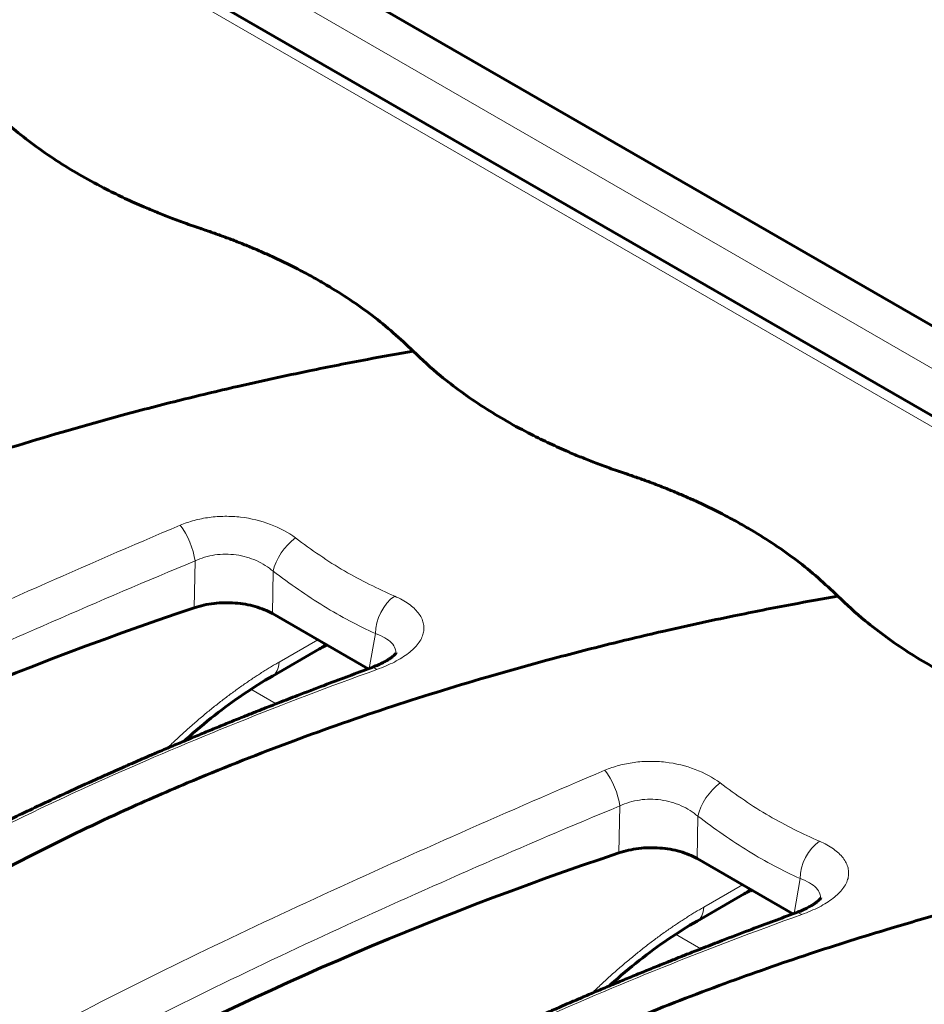
# Model space of a CAD drawing. Units: millimetres. Extents: x 1335 to 1755, y 163 to 460.
# Drawn here: x 1442 to 1447, y 244 to 250 of the extents above; entities that cross this region are included whole.
import ezdxf

# ---------------------------------------------------------------- set-up
doc = ezdxf.new("R2010")
doc.units = ezdxf.units.MM
doc.linetypes.add('K5LT_BASIC', pattern=[0])
doc.linetypes.add('K5LT_THIN', pattern=[0])
doc.layers.add('Системный слой', color=7, linetype='Continuous')

msp = doc.modelspace()

# ---------------------------------------------------------------- linework, layer by layer
at = {"layer": 'Системный слой', "color": 18, "linetype": 'K5LT_BASIC', "lineweight": 60, "true_color": 0x000000}
for p, q in [((1419.1574, 264.348), (1507.9877, 213.0618)), ((1452.3924, 244.6388), (1429.6819, 257.7507)), ((1443.8569, 246.2182), (1443.3029, 246.538)), ((1443.3023, 246.1768), (1443.5753, 246.3344)), ((1446.3141, 244.7995), (1445.7601, 245.1193)), ((1445.7595, 244.7581), (1446.0325, 244.9157))]:
    msp.add_line(p, q, dxfattribs=at)
at = {"layer": 'Системный слой', "color": 18, "linetype": 'K5LT_THIN', "lineweight": 18, "true_color": 0x000000}
for p, q in [((1419.0065, 264.1887), (1507.8368, 212.9026)), ((1452.2952, 244.6314), (1429.5916, 257.7394)), ((1442.8506, 246.5718), (1442.8554, 246.8429)), ((1443.3069, 246.7835), (1443.3029, 246.538)), ((1443.3411, 246.2573), (1443.5651, 246.3866)), ((1443.8632, 246.2205), (1443.8986, 246.4222)), ((1443.1778, 246.0999), (1443.3238, 246.0156)), ((1445.3078, 245.1531), (1445.3126, 245.4242)), ((1445.7641, 245.3649), (1445.7601, 245.1193)), ((1445.7983, 244.8386), (1446.0223, 244.968)), ((1446.3204, 244.8018), (1446.3558, 245.0035)), ((1445.6349, 244.6813), (1445.781, 244.597))]:
    msp.add_line(p, q, dxfattribs=at)
for centre, major_axis, ratio, start_param, end_param in [((1442.7615, 246.9228), (-0.0712, 0.1735), 0.371559, 4.088479, 5.370086), ((1443.439, 246.8464), (-0.1116, -0.1507), 0.505625, 4.13142, 5.47219), ((1444.0306, 246.4851), (-0.0789, -0.1701), 0.622622, 3.93739, 5.357052), ((1443.4816, 246.4968), (0.0938, -0.1624), 0.57735, 0, 0.368919), ((1443.4816, 246.4968), (0.0938, -0.1624), 0.57735, 6.283168, 6.283185), ((1443.2086, 246.3391), (0.0937, -0.1624), 0.57735, 0, 0.750492), ((1443.933, 246.0464), (-0.0647, 0.176), 0.400251, 5.8068, 6.283199), ((1443.2086, 246.3391), (0.0937, -0.1624), 0.57735, 6.28317, 6.283185), ((1445.2187, 245.5041), (-0.0712, 0.1735), 0.371559, 4.088479, 5.370086), ((1445.8962, 245.4278), (-0.1116, -0.1507), 0.505625, 4.13142, 5.47219), ((1446.4878, 245.0664), (-0.0789, -0.1701), 0.622622, 3.93739, 5.357052), ((1445.9388, 245.0781), (0.0938, -0.1624), 0.57735, 0, 0.368919), ((1445.9388, 245.0781), (0.0938, -0.1624), 0.57735, 6.283168, 6.283185), ((1445.6658, 244.9205), (0.0937, -0.1624), 0.57735, 0, 0.750492), ((1446.3902, 244.6277), (-0.0647, 0.176), 0.400251, 5.8068, 6.283199), ((1445.6658, 244.9205), (0.0937, -0.1624), 0.57735, 6.28317, 6.283185)]:
    msp.add_ellipse(centre, major_axis=major_axis, ratio=ratio, start_param=start_param, end_param=end_param, dxfattribs=at)
at = {"layer": 'Системный слой', "color": 18, "linetype": 'K5LT_BASIC', "lineweight": 60, "true_color": 0x000000}
for centre, major_axis, start_param, end_param in [((1451.3508, 238.1553), (-16.875, 0), 5.240282, 5.702111), ((1443.4816, 246.4968), (0.0938, -0.1624), 6.283168, 6.283185), ((1443.2086, 246.3391), (0.0937, -0.1624), 6.28317, 6.283185), ((1453.808, 236.7366), (-16.875, 0), 5.240282, 5.702111), ((1445.9388, 245.0781), (0.0938, -0.1624), 6.283168, 6.283185), ((1445.6658, 244.9205), (0.0937, -0.1624), 6.28317, 6.283185)]:
    msp.add_ellipse(centre, major_axis=major_axis, ratio=0.57735, start_param=start_param, end_param=end_param, dxfattribs=at)
for points, knots in [([(1444.1176, 248.0578), (1444.0416, 248.1287), (1443.9655, 248.1995), (1443.7975, 248.3265), (1443.7097, 248.3849), (1443.5925, 248.4545), (1443.5679, 248.4686), (1443.5182, 248.4964), (1443.4929, 248.5101), (1443.416, 248.5505), (1443.3633, 248.5764), (1443.2872, 248.6115), (1443.2654, 248.6214), (1443.2212, 248.6408), (1443.1988, 248.6504), (1443.1536, 248.6692), (1443.1307, 248.6785), (1443.0846, 248.6968), (1443.0615, 248.7057), (1443.0263, 248.7189), (1443.0146, 248.7232), (1442.9911, 248.7317), (1442.9792, 248.7359), (1442.9435, 248.7484), (1442.9192, 248.7568), (1442.8932, 248.7657), (1442.8911, 248.7664), (1442.8573, 248.778), (1442.8257, 248.7889), (1442.7654, 248.8103), (1442.7367, 248.8209), (1442.6959, 248.8366), (1442.6833, 248.8415), (1442.6582, 248.8515), (1442.6457, 248.8565), (1442.6086, 248.8716), (1442.584, 248.8819), (1442.5225, 248.9084), (1442.4857, 248.925), (1442.4137, 248.9587), (1442.3785, 248.976), (1442.2955, 249.0184), (1442.2484, 249.0439), (1442.1568, 249.0964), (1442.1121, 249.1235), (1441.9791, 249.209), (1441.8949, 249.2701), (1441.7618, 249.3799), (1441.7111, 249.4282), (1441.6604, 249.4765)], [0, 0, 0, 0, 1.598021, 1.598021, 3.078626, 3.078626, 3.462111, 3.462111, 3.846484, 3.846484, 4.61693, 4.61693, 4.922303, 4.922303, 5.2284, 5.2284, 5.537935, 5.537935, 5.853322, 5.853322, 6.009519, 6.009519, 6.164349, 6.164349, 6.472201, 6.472201, 6.499486, 6.499486, 6.90831, 6.90831, 7.284919, 7.284919, 7.455018, 7.455018, 7.623859, 7.623859, 7.959108, 7.959108, 8.473867, 8.473867, 8.988466, 8.988466, 9.705751, 9.705751, 10.420883, 10.420883, 11.91537, 11.91537, 13, 13, 13, 13]), ([(1430.2562, 241.0066), (1430.5837, 241.086), (1431.1922, 241.2518), (1432.0146, 241.5241), (1432.6992, 241.7901), (1433.2892, 242.0509), (1433.8209, 242.3142), (1434.3323, 242.5977), (1434.8073, 242.893), (1435.2263, 243.1845), (1435.5693, 243.4487), (1435.8377, 243.6746), (1436.0433, 243.8609), (1436.2031, 244.0148), (1436.3334, 244.1464), (1436.4453, 244.2654), (1436.5457, 244.3775), (1436.644, 244.488), (1436.7461, 244.5997), (1436.8686, 244.7265), (1437.0337, 244.8895), (1437.2653, 245.1034), (1437.5814, 245.3705), (1437.9644, 245.6622), (1438.4186, 245.9723), (1438.915, 246.274), (1439.4392, 246.5566), (1439.9175, 246.7872), (1440.4079, 247.0028), (1440.9193, 247.2061), (1441.4966, 247.4093), (1441.9964, 247.5647), (1442.4166, 247.6831), (1442.755, 247.7714), (1443.1216, 247.8593), (1443.4875, 247.939), (1443.8272, 248.0059), (1444.0289, 248.0424), (1444.1176, 248.0578)], [0, 0, 0, 0, 2.195467, 4.153671, 5.853293, 7.294333, 8.73174, 10.186834, 11.672928, 13.042783, 14.239038, 15.203757, 15.973345, 16.605162, 17.12591, 17.595633, 18.052207, 18.475395, 18.926671, 19.403362, 20.027811, 20.948627, 22.104697, 23.485925, 24.860832, 26.452442, 27.940842, 29.287789, 30.296172, 31.740627, 33.13495, 34.488977, 35.233219, 36.006698, 36.781553, 37.693905, 38.42738, 39, 39, 39, 39]), ([(1446.5748, 246.6392), (1446.4988, 246.71), (1446.4227, 246.7808), (1446.2547, 246.9078), (1446.1669, 246.9663), (1446.0497, 247.0358), (1446.0251, 247.05), (1445.9754, 247.0778), (1445.9501, 247.0914), (1445.8732, 247.1318), (1445.8205, 247.1577), (1445.7444, 247.1929), (1445.7226, 247.2027), (1445.6784, 247.2221), (1445.656, 247.2317), (1445.6108, 247.2505), (1445.5879, 247.2599), (1445.5418, 247.2781), (1445.5187, 247.2871), (1445.4835, 247.3002), (1445.4718, 247.3045), (1445.4483, 247.313), (1445.4364, 247.3173), (1445.4007, 247.3298), (1445.3764, 247.3381), (1445.3504, 247.3471), (1445.3483, 247.3478), (1445.3145, 247.3594), (1445.2829, 247.3702), (1445.2226, 247.3917), (1445.1939, 247.4023), (1445.1531, 247.418), (1445.1405, 247.4229), (1445.1154, 247.4328), (1445.1029, 247.4378), (1445.0658, 247.453), (1445.0412, 247.4633), (1444.9797, 247.4898), (1444.9429, 247.5063), (1444.8709, 247.5401), (1444.8357, 247.5573), (1444.7527, 247.5997), (1444.7056, 247.6252), (1444.614, 247.6777), (1444.5693, 247.7048), (1444.4362, 247.7903), (1444.3521, 247.8515), (1444.219, 247.9612), (1444.1683, 248.0095), (1444.1176, 248.0578)], [0, 0, 0, 0, 1.598021, 1.598021, 3.078626, 3.078626, 3.462111, 3.462111, 3.846484, 3.846484, 4.61693, 4.61693, 4.922303, 4.922303, 5.2284, 5.2284, 5.537935, 5.537935, 5.853322, 5.853322, 6.009519, 6.009519, 6.164349, 6.164349, 6.472201, 6.472201, 6.499486, 6.499486, 6.90831, 6.90831, 7.284919, 7.284919, 7.455018, 7.455018, 7.623859, 7.623859, 7.959108, 7.959108, 8.473867, 8.473867, 8.988466, 8.988466, 9.705751, 9.705751, 10.420883, 10.420883, 11.91537, 11.91537, 13, 13, 13, 13]), ([(1432.7134, 239.5879), (1433.0409, 239.6674), (1433.6494, 239.8331), (1434.4718, 240.1054), (1435.1564, 240.3714), (1435.7464, 240.6323), (1436.2781, 240.8955), (1436.7895, 241.179), (1437.2645, 241.4744), (1437.6835, 241.7658), (1438.0265, 242.03), (1438.2949, 242.256), (1438.5005, 242.4422), (1438.6603, 242.5961), (1438.7906, 242.7278), (1438.9025, 242.8467), (1439.0029, 242.9588), (1439.1012, 243.0694), (1439.2032, 243.181), (1439.3258, 243.3078), (1439.4909, 243.4709), (1439.7225, 243.6847), (1440.0386, 243.9518), (1440.4216, 244.2435), (1440.8758, 244.5536), (1441.3722, 244.8553), (1441.8964, 245.1379), (1442.3747, 245.3686), (1442.8651, 245.5841), (1443.3765, 245.7874), (1443.9538, 245.9906), (1444.4536, 246.1461), (1444.8738, 246.2644), (1445.2122, 246.3527), (1445.5788, 246.4407), (1445.9447, 246.5203), (1446.2844, 246.5873), (1446.4861, 246.6237), (1446.5748, 246.6392)], [0, 0, 0, 0, 2.195467, 4.153671, 5.853293, 7.294333, 8.73174, 10.186834, 11.672928, 13.042783, 14.239038, 15.203757, 15.973345, 16.605162, 17.125911, 17.595633, 18.052207, 18.475395, 18.926671, 19.403362, 20.027811, 20.948627, 22.104697, 23.485925, 24.860832, 26.452442, 27.940841, 29.287789, 30.296172, 31.740627, 33.134949, 34.488976, 35.233218, 36.006697, 36.781552, 37.693904, 38.427379, 39, 39, 39, 39]), ([(1449.032, 245.2205), (1448.956, 245.2913), (1448.8799, 245.3622), (1448.7119, 245.4892), (1448.6241, 245.5476), (1448.5069, 245.6172), (1448.4823, 245.6313), (1448.4326, 245.6591), (1448.4073, 245.6728), (1448.3304, 245.7131), (1448.2777, 245.7391), (1448.2016, 245.7742), (1448.1798, 245.7841), (1448.1356, 245.8034), (1448.1132, 245.813), (1448.068, 245.8319), (1448.0451, 245.8412), (1447.999, 245.8595), (1447.9759, 245.8684), (1447.9407, 245.8816), (1447.929, 245.8858), (1447.9055, 245.8944), (1447.8936, 245.8986), (1447.8579, 245.9111), (1447.8336, 245.9195), (1447.8076, 245.9284), (1447.8055, 245.9291), (1447.7717, 245.9407), (1447.7401, 245.9516), (1447.6798, 245.973), (1447.6511, 245.9836), (1447.6103, 245.9993), (1447.5977, 246.0042), (1447.5726, 246.0142), (1447.5601, 246.0192), (1447.523, 246.0343), (1447.4984, 246.0446), (1447.4369, 246.0711), (1447.4001, 246.0876), (1447.3281, 246.1214), (1447.2929, 246.1387), (1447.2099, 246.181), (1447.1628, 246.2065), (1447.0712, 246.259), (1447.0265, 246.2861), (1446.8934, 246.3717), (1446.8093, 246.4328), (1446.6762, 246.5426), (1446.6255, 246.5909), (1446.5748, 246.6392)], [0, 0, 0, 0, 1.598021, 1.598021, 3.078626, 3.078626, 3.462111, 3.462111, 3.846484, 3.846484, 4.61693, 4.61693, 4.922303, 4.922303, 5.2284, 5.2284, 5.537935, 5.537935, 5.853322, 5.853322, 6.009519, 6.009519, 6.164349, 6.164349, 6.472201, 6.472201, 6.499486, 6.499486, 6.90831, 6.90831, 7.284919, 7.284919, 7.455018, 7.455018, 7.623859, 7.623859, 7.959108, 7.959108, 8.473867, 8.473867, 8.988466, 8.988466, 9.705751, 9.705751, 10.420883, 10.420883, 11.91537, 11.91537, 13, 13, 13, 13]), ([(1443.3029, 246.538), (1443.2738, 246.5548), (1443.2407, 246.5685), (1443.1668, 246.5895), (1443.1277, 246.5963), (1443.0461, 246.6025), (1443.0052, 246.6016), (1442.9448, 246.5946), (1442.925, 246.5913), (1442.8869, 246.5829), (1442.8684, 246.5778), (1442.8506, 246.5718)], [0, 0, 0, 0, 0.000976287, 0.000976287, 0.001952574, 0.001952574, 0.002928861, 0.002928861, 0.003417005, 0.003417005, 0.003905148, 0.003905148, 0.003905148, 0.003905148]), ([(1443.5753, 246.3344), (1443.584, 246.3394), (1443.5935, 246.3443), (1443.6084, 246.3514), (1443.6134, 246.3536), (1443.6185, 246.3558)], [0.000005, 0.000005, 0.000005, 0.000005, 1.816096, 1.816096, 2.675469, 2.675469, 2.675469, 2.675469]), ([(1444.0189, 246.3103), (1444.0187, 246.3099), (1444.0183, 246.3094), (1444.0169, 246.3075), (1444.0158, 246.3062), (1444.0129, 246.3029), (1444.011, 246.301), (1444.0062, 246.2964), (1444.0033, 246.2938), (1443.9963, 246.2881), (1443.9922, 246.2849), (1443.9825, 246.2781), (1443.9769, 246.2744), (1443.9642, 246.2665), (1443.957, 246.2623), (1443.9412, 246.2538), (1443.9325, 246.2494), (1443.9134, 246.2405), (1443.9029, 246.2359), (1443.8843, 246.2284), (1443.8764, 246.2254), (1443.8683, 246.2224)], [0, 0, 0, 0, 1.052641, 1.052641, 2.151646, 2.151646, 3.306113, 3.306113, 4.515715, 4.515715, 5.789821, 5.789821, 7.157602, 7.157602, 8.642283, 8.642283, 10.184753, 10.184753, 11.843658, 11.843658, 13, 13, 13, 13]), ([(1443.8683, 246.2224), (1443.8645, 246.221), (1443.8607, 246.2196), (1443.7718, 246.1864), (1443.6862, 246.1549), (1443.5502, 246.1033), (1443.4989, 246.0837), (1443.4114, 246.0499), (1443.3751, 246.0357), (1443.3098, 246.0102), (1443.2808, 245.9988), (1443.2303, 245.9788), (1443.2087, 245.9702), (1443.1655, 245.953), (1443.1439, 245.9443), (1443.108, 245.9299), (1443.0937, 245.9241), (1443.0651, 245.9125), (1443.0507, 245.9067), (1443.0222, 245.8951), (1443.0079, 245.8893), (1442.9794, 245.8776), (1442.9651, 245.8718), (1442.9367, 245.8601), (1442.9225, 245.8542), (1442.8941, 245.8425), (1442.8799, 245.8366), (1442.8516, 245.8249), (1442.8374, 245.819), (1442.813, 245.8087), (1442.8027, 245.8044), (1442.7885, 245.7985), (1442.7848, 245.7969), (1442.7669, 245.7894), (1442.7528, 245.7834), (1442.7247, 245.7715), (1442.7106, 245.7656), (1442.6825, 245.7537), (1442.6685, 245.7477), (1442.6475, 245.7387), (1442.6405, 245.7357), (1442.6125, 245.7237), (1442.5916, 245.7147), (1442.5637, 245.7026), (1442.5567, 245.6996), (1442.5331, 245.6894), (1442.5164, 245.6821), (1442.4887, 245.67), (1442.4775, 245.6651), (1442.4595, 245.6572), (1442.4526, 245.6542), (1442.411, 245.6359), (1442.3765, 245.6206), (1442.3215, 245.596), (1442.3008, 245.5868), (1442.2254, 245.5528), (1442.1708, 245.5279), (1442.0893, 245.4904), (1442.0622, 245.4778), (1441.954, 245.4274), (1441.8734, 245.3891), (1441.7201, 245.3151), (1441.6473, 245.2793), (1441.4238, 245.1678), (1441.2745, 245.0907), (1440.9812, 244.934), (1440.837, 244.8543), (1440.412, 244.611), (1440.138, 244.4431), (1439.5926, 244.0846), (1439.3226, 243.8934), (1438.8335, 243.5178), (1438.6118, 243.334), (1438.401, 243.1452)], [0, 0, 0, 0, 0.516351, 0.516351, 12.091376, 12.091376, 19.121551, 19.121551, 24.140283, 24.140283, 28.153771, 28.153771, 31.163083, 31.163083, 34.171752, 34.171752, 36.17719, 36.17719, 38.182368, 38.182368, 40.187294, 40.187294, 42.191976, 42.191976, 44.196422, 44.196422, 46.20064, 46.20064, 48.204638, 48.204638, 49.670753, 49.670753, 50.208424, 50.208424, 52.212004, 52.212004, 54.215388, 54.215388, 56.218771, 56.218771, 57.220114, 57.220114, 60.22484, 60.22484, 61.225819, 61.225819, 63.624407, 63.624407, 65.231524, 65.231524, 66.232144, 66.232144, 71.23847, 71.23847, 74.241129, 74.241129, 82.250114, 82.250114, 86.254542, 86.254542, 98.267955, 98.267955, 109.288876, 109.288876, 132.323211, 132.323211, 155.357545, 155.357545, 201.426214, 201.426214, 250.683108, 250.683108, 295, 295, 295, 295]), ([(1442.7923, 245.8001), (1442.7955, 245.8031), (1442.7987, 245.8058), (1442.8567, 245.8578), (1442.912, 245.9045), (1443.0233, 245.9922), (1443.0792, 246.0333), (1443.191, 246.1095), (1443.2468, 246.1447), (1443.3023, 246.1768)], [18.255438, 18.255438, 18.255438, 18.255438, 18.8, 18.8, 28.2, 28.2, 37.6, 37.6, 46.999994, 46.999994, 46.999994, 46.999994]), ([(1435.1561, 238.1657), (1435.4681, 238.2412), (1436.0486, 238.3979), (1436.8353, 238.6542), (1437.4905, 238.9029), (1438.0565, 239.1463), (1438.5677, 239.3912), (1439.0578, 239.6525), (1439.5152, 239.924), (1439.9278, 240.1961), (1440.2862, 240.4567), (1440.5972, 240.7044), (1440.8565, 240.9296), (1441.0614, 241.1221), (1441.2135, 241.2739), (1441.3303, 241.3963), (1441.4299, 241.5063), (1441.5262, 241.6146), (1441.624, 241.7231), (1441.7452, 241.851), (1441.9087, 242.0144), (1442.1491, 242.2393), (1442.4571, 242.5018), (1442.8325, 242.7907), (1443.2423, 243.075), (1443.6823, 243.3494), (1444.1301, 243.6013), (1444.5661, 243.8236), (1444.9889, 244.0207), (1445.4331, 244.2108), (1445.9036, 244.3937), (1446.3962, 244.5659), (1446.8287, 244.7023), (1447.2024, 244.8103), (1447.5248, 244.8971), (1447.8536, 244.9791), (1448.2116, 245.0612), (1448.6063, 245.1432), (1448.8867, 245.1952), (1449.032, 245.2205)], [0, 0, 0, 0, 2.143838, 4.055037, 5.711698, 7.113822, 8.509196, 9.919717, 11.340192, 12.661024, 13.882212, 14.99005, 16.013304, 16.847711, 17.471283, 17.93716, 18.378623, 18.830768, 19.27372, 19.720689, 20.428126, 21.343501, 22.621375, 23.901757, 25.298775, 26.678316, 28.006409, 29.254141, 30.358834, 31.438785, 32.751137, 33.962895, 35.096955, 35.862457, 36.592396, 37.341901, 38.134972, 39.038676, 40, 40, 40, 40]), ([(1445.7601, 245.1193), (1445.731, 245.1362), (1445.6979, 245.1498), (1445.624, 245.1709), (1445.5849, 245.1777), (1445.5033, 245.1838), (1445.4624, 245.183), (1445.402, 245.1759), (1445.3822, 245.1726), (1445.3441, 245.1642), (1445.3256, 245.1591), (1445.3078, 245.1531)], [0, 0, 0, 0, 0.000976287, 0.000976287, 0.001952574, 0.001952574, 0.002928861, 0.002928861, 0.003417005, 0.003417005, 0.003905148, 0.003905148, 0.003905148, 0.003905148]), ([(1446.0325, 244.9157), (1446.0412, 244.9207), (1446.0507, 244.9257), (1446.0656, 244.9327), (1446.0706, 244.935), (1446.0757, 244.9371)], [0.000005, 0.000005, 0.000005, 0.000005, 1.816096, 1.816096, 2.675469, 2.675469, 2.675469, 2.675469]), ([(1446.4761, 244.8916), (1446.4759, 244.8912), (1446.4755, 244.8907), (1446.4741, 244.8888), (1446.473, 244.8875), (1446.4701, 244.8843), (1446.4682, 244.8823), (1446.4634, 244.8778), (1446.4605, 244.8751), (1446.4535, 244.8694), (1446.4494, 244.8663), (1446.4397, 244.8594), (1446.4341, 244.8557), (1446.4214, 244.8478), (1446.4142, 244.8437), (1446.3984, 244.8351), (1446.3897, 244.8308), (1446.3706, 244.8219), (1446.3601, 244.8173), (1446.3415, 244.8097), (1446.3336, 244.8067), (1446.3255, 244.8037)], [0, 0, 0, 0, 1.052641, 1.052641, 2.151646, 2.151646, 3.306113, 3.306113, 4.515715, 4.515715, 5.789821, 5.789821, 7.157602, 7.157602, 8.642283, 8.642283, 10.184753, 10.184753, 11.843658, 11.843658, 13, 13, 13, 13]), ([(1446.3255, 244.8037), (1446.3217, 244.8023), (1446.3179, 244.8009), (1446.2289, 244.7677), (1446.1434, 244.7362), (1446.0074, 244.6846), (1445.9561, 244.665), (1445.8686, 244.6312), (1445.8323, 244.6171), (1445.767, 244.5915), (1445.738, 244.5801), (1445.6875, 244.5601), (1445.6659, 244.5515), (1445.6227, 244.5343), (1445.6011, 244.5257), (1445.5652, 244.5112), (1445.5509, 244.5054), (1445.5222, 244.4939), (1445.5079, 244.4881), (1445.4794, 244.4764), (1445.4651, 244.4706), (1445.4366, 244.459), (1445.4223, 244.4531), (1445.3939, 244.4414), (1445.3797, 244.4356), (1445.3513, 244.4238), (1445.3371, 244.418), (1445.3088, 244.4062), (1445.2946, 244.4003), (1445.2702, 244.3901), (1445.2598, 244.3857), (1445.2457, 244.3798), (1445.2419, 244.3782), (1445.2241, 244.3707), (1445.21, 244.3648), (1445.1818, 244.3529), (1445.1678, 244.3469), (1445.1397, 244.335), (1445.1257, 244.329), (1445.1047, 244.32), (1445.0977, 244.317), (1445.0697, 244.305), (1445.0488, 244.296), (1445.0209, 244.284), (1445.0139, 244.281), (1444.9903, 244.2707), (1444.9736, 244.2635), (1444.9459, 244.2513), (1444.9347, 244.2465), (1444.9167, 244.2385), (1444.9098, 244.2355), (1444.8682, 244.2172), (1444.8337, 244.2019), (1444.7786, 244.1774), (1444.758, 244.1681), (1444.6826, 244.1342), (1444.628, 244.1093), (1444.5465, 244.0717), (1444.5194, 244.0591), (1444.4112, 244.0087), (1444.3306, 243.9705), (1444.1773, 243.8964), (1444.1045, 243.8607), (1443.881, 243.7491), (1443.7317, 243.672), (1443.4384, 243.5153), (1443.2942, 243.4356), (1442.8692, 243.1924), (1442.5952, 243.0245), (1442.0498, 242.666), (1441.7798, 242.4748), (1441.2907, 242.0991), (1441.069, 241.9153), (1440.8582, 241.7266)], [0, 0, 0, 0, 0.516351, 0.516351, 12.091376, 12.091376, 19.121552, 19.121552, 24.140283, 24.140283, 28.153771, 28.153771, 31.163083, 31.163083, 34.171752, 34.171752, 36.177191, 36.177191, 38.182368, 38.182368, 40.187294, 40.187294, 42.191976, 42.191976, 44.196422, 44.196422, 46.200641, 46.200641, 48.204639, 48.204639, 49.670753, 49.670753, 50.208424, 50.208424, 52.212004, 52.212004, 54.215388, 54.215388, 56.218771, 56.218771, 57.220114, 57.220114, 60.22484, 60.22484, 61.225819, 61.225819, 63.624407, 63.624407, 65.231524, 65.231524, 66.232145, 66.232145, 71.23847, 71.23847, 74.241129, 74.241129, 82.250114, 82.250114, 86.254542, 86.254542, 98.267955, 98.267955, 109.288877, 109.288877, 132.323211, 132.323211, 155.357545, 155.357545, 201.426214, 201.426214, 250.683106, 250.683106, 295, 295, 295, 295]), ([(1445.2495, 244.3814), (1445.2527, 244.3844), (1445.2559, 244.3871), (1445.3139, 244.4392), (1445.3692, 244.4858), (1445.4805, 244.5735), (1445.5364, 244.6146), (1445.6482, 244.6909), (1445.704, 244.7261), (1445.7595, 244.7581)], [18.25544, 18.25544, 18.25544, 18.25544, 18.8, 18.8, 28.2, 28.2, 37.6, 37.6, 47, 47, 47, 47])]:
    msp.add_open_spline(points, degree=3, knots=knots, dxfattribs=at)
at = {"layer": 'Системный слой', "color": 18, "linetype": 'K5LT_THIN', "lineweight": 18, "true_color": 0x000000}
for points, knots in [([(1442.769, 247.0498), (1442.7952, 247.0608), (1442.8223, 247.0701), (1442.8785, 247.0851), (1442.9078, 247.091), (1442.9676, 247.099), (1442.9977, 247.1011), (1443.0581, 247.1016), (1443.0886, 247.1), (1443.1795, 247.0895), (1443.2371, 247.0755), (1443.3458, 247.0341), (1443.3941, 247.0079), (1443.4365, 246.9763)], [0, 0, 0, 0, 0.000726681, 0.000726681, 0.001453363, 0.001453363, 0.002180044, 0.002180044, 0.002906725, 0.002906725, 0.004360088, 0.004360088, 0.005813451, 0.005813451, 0.005813451, 0.005813451]), ([(1437.0939, 243.9212), (1437.4557, 244.2352), (1437.8493, 244.5276), (1438.6946, 245.0793), (1439.1463, 245.3388), (1439.8657, 245.7167), (1440.113, 245.841), (1440.6176, 246.0864), (1440.8751, 246.2075), (1441.3999, 246.4489), (1441.6673, 246.5692), (1442.2112, 246.8101), (1442.4877, 246.931), (1442.769, 247.0498)], [0, 0, 0, 0, 0.01569919, 0.01569919, 0.03139838, 0.03139838, 0.03924797, 0.03924797, 0.04709757, 0.04709757, 0.05494716, 0.05494716, 0.06279676, 0.06279676, 0.06279676, 0.06279676]), ([(1443.4365, 246.9763), (1443.4827, 246.9419), (1443.529, 246.9081), (1443.6233, 246.8437), (1443.6711, 246.8133), (1443.7676, 246.7568), (1443.8163, 246.7312), (1443.9132, 246.6829), (1443.9617, 246.6604), (1444.0102, 246.6392)], [0, 0, 0, 0, 0.001602032, 0.001602032, 0.003204064, 0.003204064, 0.004806096, 0.004806096, 0.006408128, 0.006408128, 0.006408128, 0.006408128]), ([(1442.8554, 246.8429), (1442.5739, 246.7272), (1442.2979, 246.6088), (1441.7561, 246.3712), (1441.4904, 246.252), (1440.9694, 246.0121), (1440.7141, 245.8913), (1440.2143, 245.6463), (1439.9694, 245.5219), (1439.2577, 245.144), (1438.8114, 244.8845), (1437.9755, 244.3342), (1437.5859, 244.0431), (1437.2256, 243.732)], [0, 0, 0, 0, 0.00782314, 0.00782314, 0.01564628, 0.01564628, 0.02346942, 0.02346942, 0.03129256, 0.03129256, 0.04693885, 0.04693885, 0.06258513, 0.06258513, 0.06258513, 0.06258513]), ([(1443.3069, 246.7835), (1443.2787, 246.8079), (1443.2465, 246.8285), (1443.1735, 246.8611), (1443.1345, 246.8723), (1443.0522, 246.8837), (1443.0109, 246.8836), (1442.9293, 246.8716), (1442.8909, 246.86), (1442.8554, 246.8429)], [0, 0, 0, 0, 0.000987558, 0.000987558, 0.001975116, 0.001975116, 0.002962673, 0.002962673, 0.003950231, 0.003950231, 0.003950231, 0.003950231]), ([(1443.8986, 246.4222), (1443.7986, 246.4686), (1443.6992, 246.52), (1443.5513, 246.6112), (1443.5023, 246.6437), (1443.4044, 246.712), (1443.3556, 246.7475), (1443.3069, 246.7835)], [0, 0, 0, 0, 0.003355944, 0.003355944, 0.005033917, 0.005033917, 0.006711889, 0.006711889, 0.006711889, 0.006711889]), ([(1444.0102, 246.6392), (1444.0408, 246.6258), (1444.0679, 246.6107), (1444.1138, 246.5779), (1444.1324, 246.5604), (1444.1539, 246.5326), (1444.16, 246.5229), (1444.1697, 246.5036), (1444.1733, 246.4939), (1444.1781, 246.4742), (1444.1794, 246.4643), (1444.1793, 246.4441), (1444.1781, 246.434), (1444.1706, 246.4039), (1444.1609, 246.3842), (1444.1316, 246.3452), (1444.1124, 246.3264), (1444.0662, 246.2907), (1444.0386, 246.2736), (1443.9777, 246.2422), (1443.9442, 246.2278), (1443.9078, 246.2147)], [0, 0, 0, 0, 0.001005266, 0.001005266, 0.002010532, 0.002010532, 0.002513165, 0.002513165, 0.003015798, 0.003015798, 0.003518431, 0.003518431, 0.004021064, 0.004021064, 0.00502633, 0.00502633, 0.006031596, 0.006031596, 0.007036862, 0.007036862, 0.008042128, 0.008042128, 0.008042128, 0.008042128]), ([(1444.0167, 246.3072), (1444.0173, 246.3166), (1444.0161, 246.3258), (1444.0091, 246.3464), (1444.0019, 246.3578), (1443.9816, 246.379), (1443.9687, 246.3888), (1443.9374, 246.4069), (1443.9191, 246.4151), (1443.8986, 246.4222)], [0.002918537, 0.002918537, 0.002918537, 0.002918537, 0.003438229, 0.003438229, 0.004125875, 0.004125875, 0.00481352, 0.00481352, 0.005501166, 0.005501166, 0.005501166, 0.005501166]), ([(1443.9078, 246.2147), (1443.3594, 246.0166), (1442.8347, 245.8064), (1442.0812, 245.4682), (1441.8356, 245.3517), (1441.4755, 245.1708), (1441.3567, 245.1094), (1441.1228, 244.985), (1441.0077, 244.922), (1440.4408, 244.603), (1440.0156, 244.335), (1439.4183, 243.9128), (1439.2259, 243.7687), (1438.947, 243.5468), (1438.8557, 243.4719), (1438.6761, 243.3199), (1438.5879, 243.2427), (1438.5013, 243.1647)], [0, 0, 0, 0, 0.01512029, 0.01512029, 0.02268043, 0.02268043, 0.0264605, 0.0264605, 0.03024058, 0.03024058, 0.04536086, 0.04536086, 0.05292101, 0.05292101, 0.05670108, 0.05670108, 0.06048115, 0.06048115, 0.06048115, 0.06048115]), ([(1445.2262, 245.6311), (1445.2524, 245.6421), (1445.2795, 245.6514), (1445.3357, 245.6665), (1445.365, 245.6723), (1445.4248, 245.6803), (1445.4549, 245.6824), (1445.5153, 245.6829), (1445.5458, 245.6813), (1445.6367, 245.6709), (1445.6943, 245.6569), (1445.803, 245.6155), (1445.8513, 245.5892), (1445.8937, 245.5576)], [0, 0, 0, 0, 0.000726681, 0.000726681, 0.001453363, 0.001453363, 0.002180044, 0.002180044, 0.002906725, 0.002906725, 0.004360088, 0.004360088, 0.005813451, 0.005813451, 0.005813451, 0.005813451]), ([(1439.5511, 242.5025), (1439.9129, 242.8166), (1440.3065, 243.109), (1441.1518, 243.6606), (1441.6035, 243.9201), (1442.3229, 244.298), (1442.5702, 244.4223), (1443.0748, 244.6677), (1443.3323, 244.7889), (1443.8571, 245.0302), (1444.1245, 245.1505), (1444.6684, 245.3915), (1444.9449, 245.5124), (1445.2262, 245.6311)], [0, 0, 0, 0, 0.01569919, 0.01569919, 0.03139838, 0.03139838, 0.03924797, 0.03924797, 0.04709757, 0.04709757, 0.05494716, 0.05494716, 0.06279676, 0.06279676, 0.06279676, 0.06279676]), ([(1445.8937, 245.5576), (1445.9399, 245.5233), (1445.9862, 245.4894), (1446.0805, 245.4251), (1446.1283, 245.3946), (1446.2248, 245.3381), (1446.2735, 245.3125), (1446.3704, 245.2643), (1446.4189, 245.2418), (1446.4674, 245.2205)], [0, 0, 0, 0, 0.001602032, 0.001602032, 0.003204064, 0.003204064, 0.004806096, 0.004806096, 0.006408128, 0.006408128, 0.006408128, 0.006408128]), ([(1445.3126, 245.4242), (1445.0311, 245.3085), (1444.7551, 245.1901), (1444.2133, 244.9526), (1443.9476, 244.8334), (1443.4266, 244.5935), (1443.1713, 244.4727), (1442.6715, 244.2277), (1442.4266, 244.1033), (1441.7149, 243.7253), (1441.2686, 243.4659), (1440.4327, 242.9155), (1440.0431, 242.6244), (1439.6828, 242.3134)], [0, 0, 0, 0, 0.00782314, 0.00782314, 0.01564628, 0.01564628, 0.02346942, 0.02346942, 0.03129256, 0.03129256, 0.04693885, 0.04693885, 0.06258513, 0.06258513, 0.06258513, 0.06258513]), ([(1445.7641, 245.3649), (1445.7359, 245.3893), (1445.7037, 245.4098), (1445.6307, 245.4424), (1445.5917, 245.4536), (1445.5094, 245.465), (1445.4681, 245.4649), (1445.3865, 245.4529), (1445.3481, 245.4413), (1445.3126, 245.4242)], [0, 0, 0, 0, 0.000987558, 0.000987558, 0.001975116, 0.001975116, 0.002962673, 0.002962673, 0.003950231, 0.003950231, 0.003950231, 0.003950231]), ([(1446.3558, 245.0035), (1446.2558, 245.0499), (1446.1564, 245.1013), (1446.0085, 245.1926), (1445.9595, 245.225), (1445.8616, 245.2933), (1445.8128, 245.3288), (1445.7641, 245.3649)], [0, 0, 0, 0, 0.003355944, 0.003355944, 0.005033917, 0.005033917, 0.006711889, 0.006711889, 0.006711889, 0.006711889]), ([(1446.4674, 245.2205), (1446.498, 245.2072), (1446.5251, 245.192), (1446.571, 245.1592), (1446.5896, 245.1417), (1446.6111, 245.1139), (1446.6172, 245.1043), (1446.6269, 245.085), (1446.6305, 245.0752), (1446.6353, 245.0555), (1446.6366, 245.0456), (1446.6365, 245.0255), (1446.6353, 245.0153), (1446.6278, 244.9852), (1446.6181, 244.9655), (1446.5888, 244.9265), (1446.5696, 244.9078), (1446.5234, 244.8721), (1446.4958, 244.8549), (1446.4349, 244.8235), (1446.4014, 244.8091), (1446.365, 244.796)], [0, 0, 0, 0, 0.001005266, 0.001005266, 0.002010532, 0.002010532, 0.002513165, 0.002513165, 0.003015798, 0.003015798, 0.003518431, 0.003518431, 0.004021064, 0.004021064, 0.00502633, 0.00502633, 0.006031596, 0.006031596, 0.007036862, 0.007036862, 0.008042128, 0.008042128, 0.008042128, 0.008042128]), ([(1446.4739, 244.8886), (1446.4745, 244.8979), (1446.4733, 244.9071), (1446.4663, 244.9277), (1446.4591, 244.9391), (1446.4388, 244.9603), (1446.4259, 244.9701), (1446.3946, 244.9882), (1446.3763, 244.9964), (1446.3558, 245.0035)], [0.002918537, 0.002918537, 0.002918537, 0.002918537, 0.003438229, 0.003438229, 0.004125875, 0.004125875, 0.00481352, 0.00481352, 0.005501166, 0.005501166, 0.005501166, 0.005501166]), ([(1446.365, 244.796), (1445.8166, 244.5979), (1445.2919, 244.3877), (1444.5384, 244.0495), (1444.2927, 243.933), (1443.9327, 243.7521), (1443.8139, 243.6907), (1443.58, 243.5664), (1443.4649, 243.5034), (1442.898, 243.1844), (1442.4728, 242.9163), (1441.8755, 242.4941), (1441.6831, 242.35), (1441.4042, 242.1282), (1441.3129, 242.0533), (1441.1333, 241.9013), (1441.0451, 241.824), (1440.9585, 241.7461)], [0, 0, 0, 0, 0.01512029, 0.01512029, 0.02268043, 0.02268043, 0.0264605, 0.0264605, 0.03024058, 0.03024058, 0.04536086, 0.04536086, 0.05292101, 0.05292101, 0.05670108, 0.05670108, 0.06048115, 0.06048115, 0.06048115, 0.06048115])]:
    msp.add_open_spline(points, degree=3, knots=knots, dxfattribs=at)
for points, weights in [([(1442.6936, 245.7584), (1442.9035, 245.9627), (1443.1215, 246.1305), (1443.3411, 246.2573)], [0.989291213591, 0.982983058104, 0.986552653574, 1]), ([(1445.1508, 244.3397), (1445.3607, 244.544), (1445.5787, 244.7119), (1445.7983, 244.8386)], [0.989291213589, 0.982983058105, 0.986552653575, 1])]:
    msp.add_rational_spline(points, weights, degree=3, dxfattribs=at)

doc.saveas('drawing.dxf')
